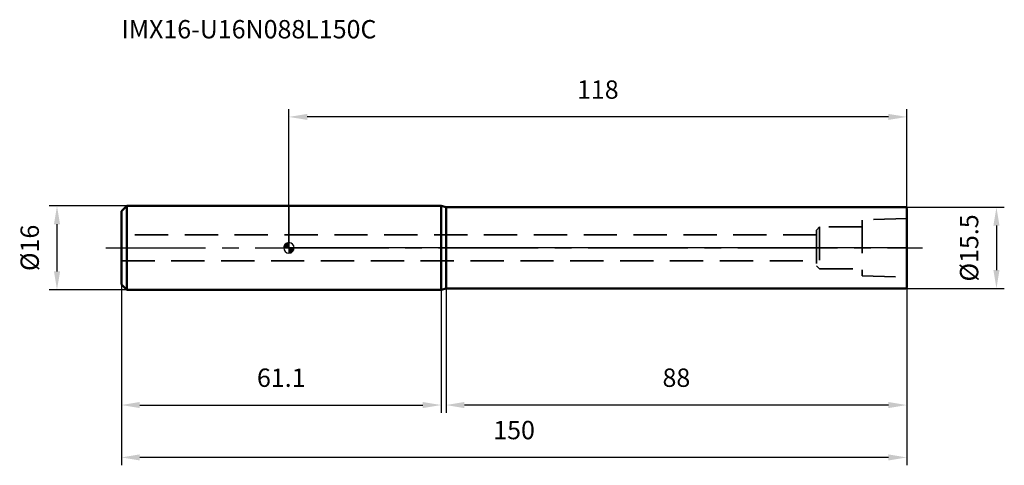
# Model space of a CAD drawing. Units: millimetres. Extents: x -51 to 137, y -42 to 44.
import ezdxf

# ---------------------------------------------------------------- set-up
doc = ezdxf.new("R2010")
doc.units = ezdxf.units.MM
doc.linetypes.add('CENTER2', pattern=[28.575, 19.05, -3.175, 3.175, -3.175])
doc.linetypes.add('DASHED2', pattern=[9.525, 6.35, -3.175])
for name, color, linetype, lineweight in [('1', 4, 'Continuous', 50), ('2', 7, 'Continuous', 25), ('4', 2, 'CENTER2', 25), ('nocut', 7, 'Continuous', 25), ('sk1', 4, 'Continuous', 50), ('sk2', 7, 'Continuous', 25), ('sk3', 1, 'DASHED2', 35), ('sk4', 2, 'CENTER2', 25), ('sk6', 5, 'Continuous', 35)]:
    doc.layers.add(name, color=color, linetype=linetype, lineweight=lineweight)
doc.styles.add('simplex', font='txt.shx', dxfattribs={"height": 3.5})
doc.styles.get("Standard").update_dxf_attribs({"font": 'txt.shx', "bigfont": '@extfont2.shx'})
doc.dimstyles.new('コピー - ISO-25', dxfattribs={"dimscale": 0, "dimtxt": 3.5, "dimasz": 3.5, "dimexe": 1.5, "dimexo": 0, "dimgap": 2.3, "dimtad": 1, "dimdec": 1, "dimdsep": 46, "dimtxsty": 'simplex', "dimcen": 0.09, "dimclrd": 256, "dimclre": 256, "dimclrt": 256, "dimadec": 1, "dimazin": 2, "dimtfac": 1, "dimtofl": 0, "dimtmove": 0, "dimatfit": 3, "dimfxl": 1, "dimtolj": 1, "dimlwd": -1, "dimlwe": -1, "dimarcsym": 0})

# ---------------------------------------------------------------- blocks, each defined once
blk = doc.blocks.new('zero block')
h = blk.add_hatch(color=7)
h.paths.add_polyline_path([(0, 1, 0.414214), (-1, 0), (0, 0)])
h.paths.add_polyline_path([(1, 0), (0, 0), (0, -1, 0.414214)])
at = {"color": 7, "ltscale": 0.2}
for p, q in [((-1, 0), (1, 0)), ((0, -1), (0, 1))]:
    blk.add_line(p, q, dxfattribs=at)
for start, end in [(90, 180), (180, 270), (0, 90), (270, 0)]:
    blk.add_arc((0, 0), 1, start, end, dxfattribs=at)
blk = doc.blocks.new('*D10')
at = {"layer": '2'}
for p, q in [((0, 0), (0, 26.5)), ((118, 7.55), (118, 26.5)), ((114.5, 25), (3.5, 25))]:
    blk.add_line(p, q, dxfattribs=at)
for points in [[(3.5, 25.58), (3.5, 24.42), (0, 25)], [(114.5, 24.42), (114.5, 25.58), (118, 25)]]:
    blk.add_solid(points, dxfattribs=at)
at = {"layer": 'Defpoints', "color": 0}
for p in [(0, 25), (118, 7.55), (0, 0)]:
    blk.add_point(p, dxfattribs=at)
at = {"layer": '2', "insert": (59, 31.97), "char_height": 3.5, "attachment_point": 2, "line_spacing_factor": 0.9, "style": 'simplex'}
blk.add_mtext('\\A1;118', dxfattribs=at)
blk = doc.blocks.new('*D11')
at = {"layer": 'Defpoints', "color": 0}
for p in [(-32, -7), (118, -7.55), (-32, -40)]:
    blk.add_point(p, dxfattribs=at)
at = {"layer": 'sk2'}
for p, q in [((-32, -7), (-32, -41.5)), ((118, -7.55), (118, -41.5)), ((114.5, -40), (-28.5, -40))]:
    blk.add_line(p, q, dxfattribs=at)
for points in [[(-28.5, -39.42), (-28.5, -40.58), (-32, -40)], [(114.5, -40.58), (114.5, -39.42), (118, -40)]]:
    blk.add_solid(points, dxfattribs=at)
at = {"layer": 'sk2', "insert": (43, -33.03), "char_height": 3.5, "attachment_point": 2, "line_spacing_factor": 0.9, "style": 'simplex'}
blk.add_mtext('\\A1;150', dxfattribs=at)
blk = doc.blocks.new('*D12')
at = {"layer": 'Defpoints', "color": 0}
for p in [(-31, 8), (-44.31, -8), (-31, -8)]:
    blk.add_point(p, dxfattribs=at)
at = {"layer": 'sk2'}
for p, q in [((-31, 8), (-45.81, 8)), ((-44.31, 4.5), (-44.31, -4.5)), ((-31, -8), (-45.81, -8))]:
    blk.add_line(p, q, dxfattribs=at)
for points in [[(-43.72, 4.5), (-44.89, 4.5), (-44.31, 8)], [(-44.89, -4.5), (-43.72, -4.5), (-44.31, -8)]]:
    blk.add_solid(points, dxfattribs=at)
at = {"layer": 'sk2', "insert": (-51.27, 0), "char_height": 3.5, "attachment_point": 2, "rotation": 90, "line_spacing_factor": 0.9, "style": 'simplex'}
blk.add_mtext('\\A1;%%c16', dxfattribs=at)
blk = doc.blocks.new('*D13')
at = {"layer": 'Defpoints', "color": 0}
for p in [(-32, -7), (29.07, -7), (29.07, -30)]:
    blk.add_point(p, dxfattribs=at)
at = {"layer": 'sk2'}
for p, q in [((-32, -7), (-32, -31.5)), ((29.07, -7), (29.07, -31.5)), ((-28.5, -30), (25.57, -30))]:
    blk.add_line(p, q, dxfattribs=at)
for points in [[(-28.5, -29.42), (-28.5, -30.58), (-32, -30)], [(25.57, -30.58), (25.57, -29.42), (29.07, -30)]]:
    blk.add_solid(points, dxfattribs=at)
at = {"layer": 'sk2', "insert": (-1.47, -23.03), "char_height": 3.5, "attachment_point": 2, "line_spacing_factor": 0.9, "style": 'simplex'}
blk.add_mtext('\\A1;61.1', dxfattribs=at)
blk = doc.blocks.new('*D14')
at = {"layer": '2'}
for p, q in [((117.8, 7.75), (136.64, 7.75)), ((135.14, 4.25), (135.14, -4.25)), ((117.8, -7.75), (136.64, -7.75))]:
    blk.add_line(p, q, dxfattribs=at)
for points in [[(135.72, 4.25), (134.56, 4.25), (135.14, 7.75)], [(134.56, -4.25), (135.72, -4.25), (135.14, -7.75)]]:
    blk.add_solid(points, dxfattribs=at)
at = {"layer": 'Defpoints', "color": 0}
for p in [(117.8, 7.75), (117.8, -7.75), (135.14, -7.75)]:
    blk.add_point(p, dxfattribs=at)
at = {"layer": '2', "insert": (128.17, -6.42), "char_height": 3.5, "attachment_point": 1, "rotation": 90, "line_spacing_factor": 0.9, "style": 'simplex'}
blk.add_mtext('\\A1;%%c15.5', dxfattribs=at)
blk = doc.blocks.new('*D15')
at = {"layer": '2'}
for p, q in [((30, -7.75), (30, -31.5)), ((118, -7.55), (118, -31.5)), ((114.5, -30), (33.5, -30))]:
    blk.add_line(p, q, dxfattribs=at)
for points in [[(33.5, -29.42), (33.5, -30.58), (30, -30)], [(114.5, -30.58), (114.5, -29.42), (118, -30)]]:
    blk.add_solid(points, dxfattribs=at)
at = {"layer": 'Defpoints', "color": 0}
for p in [(30, -7.75), (118, -7.55), (30, -30)]:
    blk.add_point(p, dxfattribs=at)
at = {"layer": '2', "insert": (74, -23.03), "char_height": 3.5, "attachment_point": 2, "line_spacing_factor": 0.9, "style": 'simplex'}
blk.add_mtext('\\A1;88', dxfattribs=at)

msp = doc.modelspace()

# ---------------------------------------------------------------- linework, layer by layer
at = {"layer": '1'}
for p, q in [((29.07, 8), (0, 8)), ((29.07, 8), (29.07, -8)), ((30, 7.75), (29.07, 8)), ((30, -7.75), (30, 7.75)), ((30, 7.75), (117.8, 7.75)), ((117.8, 7.75), (118, 7.55)), ((118, 7.55), (118, -7.55)), ((0, -8), (29.07, -8)), ((29.07, -8), (30, -7.75)), ((117.8, -7.75), (30, -7.75)), ((118, -7.55), (117.8, -7.75))]:
    msp.add_line(p, q, dxfattribs=at)
at = {"layer": '4'}
msp.add_line((0, 0), (121, 0), dxfattribs=at)
at = {"layer": 'nocut'}
for p, q in [((0, 8), (0, 0)), ((29.07, 8), (0, 8)), ((30, 7.75), (29.07, 8)), ((30, 7.75), (117.8, 7.75)), ((117.8, 7.75), (118, 7.55)), ((118, 7.55), (118, 0)), ((118, 0), (0, 0))]:
    msp.add_line(p, q, dxfattribs=at)
at = {"layer": 'sk1'}
for p, q in [((-32, 7), (-31, 8)), ((-31, 8), (-31, -8)), ((0, 8), (-31, 8)), ((-32, 7), (-32, -7)), ((-32, -7), (-31, -8)), ((-31, -8), (0, -8))]:
    msp.add_line(p, q, dxfattribs=at)
at = {"layer": 'sk3'}
for p, q in [((101.35, 4), (100.75, 3.4)), ((109.5, 4), (101.35, 4)), ((101.35, 4), (101.35, -4)), ((118, 5.6), (109.5, 5.32)), ((109.5, 5.32), (109.5, -5.32)), ((100.75, 2.5), (-32, 2.5)), ((100.75, 3.4), (100.75, -3.4)), ((-32, -2.5), (100.75, -2.5)), ((100.75, -3.4), (101.35, -4)), ((101.35, -4), (109.5, -4)), ((109.5, -5.32), (118, -5.6))]:
    msp.add_line(p, q, dxfattribs=at)
at = {"layer": 'sk4'}
msp.add_line((-35, 0), (0, 0), dxfattribs=at)

# ---------------------------------------------------------------- block references
at = {"rotation": 180}
msp.add_blockref('zero block', (0, 0), dxfattribs=at)

# ---------------------------------------------------------------- texts
at = {"layer": 'sk6', "insert": (-32, 43.49), "char_height": 3.5, "width": 53.55, "attachment_point": 1, "line_spacing_factor": 0.9}
msp.add_mtext('IMX16-U16N088L150C', dxfattribs=at)

# ---------------------------------------------------------------- dimensions: what is measured, and where the dimension line sits
at = {"layer": '2'}
for base, p1, p2, picture, middle in [((0, 25), (118, 7.55), (0, 0), '*D10', (59, 29.63)), ((30, -30), (118, -7.55), (30, -7.75), '*D15', (74, -25.37))]:
    dim = msp.add_linear_dim(base=base, p1=p1, p2=p2, angle=180, dimstyle='コピー - ISO-25', override={"dimscale": 1}, dxfattribs=at)
    dim.commit()
    dim.dimension.update_dxf_attribs({"geometry": picture, "text_midpoint": middle})
dim = msp.add_linear_dim(base=(135.14, -7.75), p1=(117.8, 7.75), p2=(117.8, -7.75), angle=270, text='%%c<>', dimstyle='コピー - ISO-25', override={"dimscale": 1}, dxfattribs=at)
dim.commit()
dim.dimension.update_dxf_attribs({"geometry": '*D14', "text_midpoint": (135.14, 0), "dimtype": 160})
at = {"layer": 'sk2'}
dim = msp.add_linear_dim(base=(-44.31, -8), p1=(-31, 8), p2=(-31, -8), angle=270, text='%%c<>', dimstyle='コピー - ISO-25', override={"dimscale": 1}, dxfattribs=at)
dim.commit()
dim.dimension.update_dxf_attribs({"geometry": '*D12', "text_midpoint": (-44.31, 0), "dimtype": 160})
dim = msp.add_linear_dim(base=(-32, -40), p1=(118, -7.55), p2=(-32, -7), angle=180, dimstyle='コピー - ISO-25', override={"dimscale": 1}, dxfattribs=at)
dim.commit()
dim.dimension.update_dxf_attribs({"geometry": '*D11', "text_midpoint": (43, -35.37)})
dim = msp.add_linear_dim(base=(29.07, -30), p1=(-32, -7), p2=(29.07, -7), dimstyle='コピー - ISO-25', override={"dimscale": 1}, dxfattribs=at)
dim.commit()
dim.dimension.update_dxf_attribs({"geometry": '*D13', "text_midpoint": (-1.47, -25.37)})

doc.saveas('drawing.dxf')
